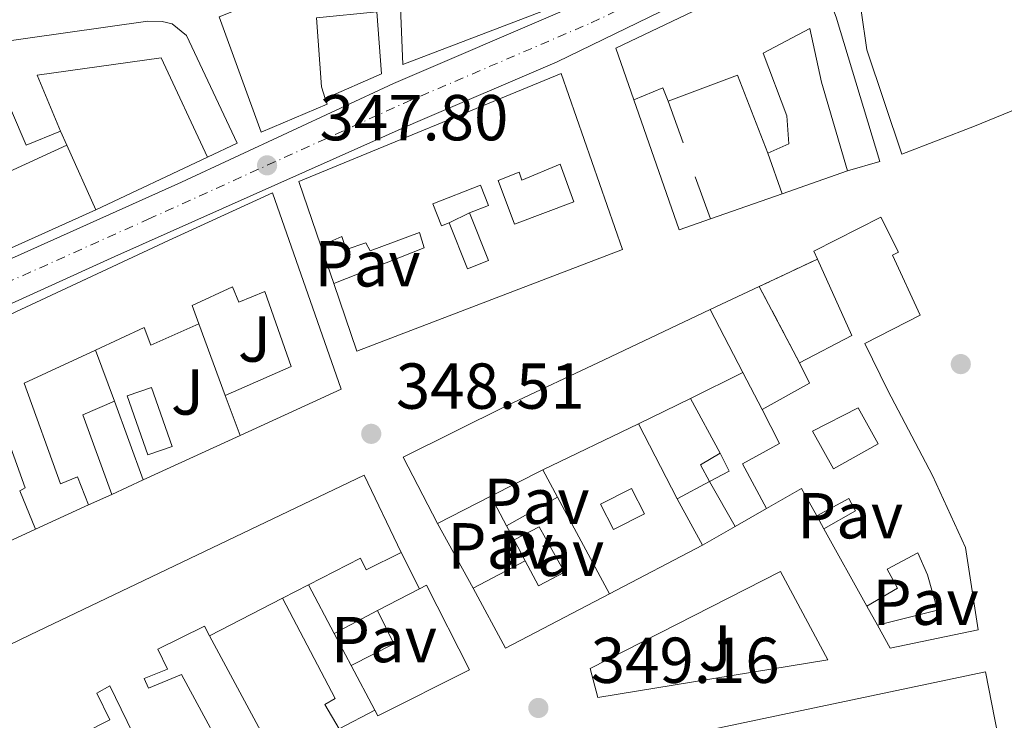
# Model space of a CAD drawing. Units: metres. Extents: x 618350 to 621836, y 4690108 to 4692480.
# Drawn here: x 619423 to 619575, y 4690537 to 4690645 of the extents above; entities that cross this region are included whole.
import ezdxf
from ezdxf.enums import TextEntityAlignment as Align

# ---------------------------------------------------------------- set-up
doc = ezdxf.new("R2010")
doc.units = ezdxf.units.M
doc.header["$MEASUREMENT"] = 0
doc.linetypes.add('DGN Style 3', pattern=[2.435890702152634, 1.739921930109024, -0.6959687720436097])
doc.linetypes.add('DGN Style 4', pattern=[2.7856150101045474, 1.391937544087219, -0.6959687720436097, 0.001739921930109024, -0.6959687720436097])
for name, color, linetype, lineweight in [('Carretera', 9, 'Continuous', 0), ('construcción   en ruinas', 1, 'Continuous', 0), ('contrucción  en ruinas', 1, 'DGN Style 3', 13), ('Cota de punto acotado terreno', 7, 'Continuous', 0), ('Edificio', 1, 'Continuous', 13), ('Eje de carretera', 7, 'DGN Style 4', 0), ('Línea  de muro-pared o tapia', 1, 'Continuous', 13), ('Línea blanca (vial)', 7, 'Continuous', 13), ('Línea de bordillo', 7, 'Continuous', 13), ('Patio', 1, 'Continuous', 13), ('Pavimento', 7, 'Continuous', 0), ('Piscina', 1, 'Continuous', 0), ('Punto acotado terreno (símbolo)', 7, 'Continuous', 0), ('Zona ajardinada', 92, 'Continuous', 0)]:
    doc.layers.add(name, color=color, linetype=linetype, lineweight=lineweight)
doc.styles.add('Style-Arial', font='arial.ttf')

# ---------------------------------------------------------------- blocks, each defined once
blk = doc.blocks.new('5PATER')
at = {"layer": 'Punto acotado terreno (símbolo)', "linetype": 'Continuous', "lineweight": 0}
h = blk.add_hatch(color=51, dxfattribs=at)
edge = h.paths.add_edge_path()
edge.add_ellipse((0, 0), major_axis=(-0.1095731443231308, -0.1110710700762829), ratio=0.9994222409660317, start_angle=0, end_angle=360)

msp = doc.modelspace()

# ---------------------------------------------------------------- linework, layer by layer
at = {"layer": 'Carretera', "color": 9, "linetype": 'Continuous', "lineweight": 0}
for points in [[(618982.890000001, 4690406.770000001, 347.6900000000023), (619141.3500000018, 4690479.649999999, 348.4799999999959), (619175.0899999997, 4690494.7, 348.820000000007), (619219.239999999, 4690515.039999999, 348.7899999999936), (619253.0500000005, 4690531.09, 348.75), (619297.4300000002, 4690551.730000001, 348.3699999999953), (619393.3599999996, 4690595.16, 347.6900000000023), (619447.9699999995, 4690619.649999999, 347.6900000000023), (619480.6999999993, 4690634.899999999, 347.929999999993), (619507.4899999979, 4690646.38, 347.9799999999959), (619516.5399999982, 4690650.260000002, 348), (619555.6200000005, 4690668.510000003, 348.6100000000006), (619579.6299999984, 4690679.100000002, 348.820000000007)], [(619585.4699999989, 4690674.25, 348.8899999999995), (619563.8900000005, 4690665.289999999, 348.5399999999936), (619543.3, 4690656.370000001, 348.4100000000035), (619505.969999998, 4690638.219999999, 348.1300000000047), (619483.7700000005, 4690628.71, 347.929999999993), (619437.6799999988, 4690608.2, 347.6900000000023), (619284.4499999982, 4690538.500000001, 348.5800000000018), (619255.9299999995, 4690525.020000001, 348.75), (619222.0899999988, 4690508.960000001, 348.7899999999936), (619177.859999999, 4690488.580000003, 348.820000000007), (619144.129999998, 4690473.53, 348.4799999999959), (618985.7499999999, 4690400.690000001, 347.6900000000023)]]:
    msp.add_polyline3d(points, dxfattribs=at)
at = {"layer": 'construcción   en ruinas', "color": 1, "linetype": 'Continuous', "lineweight": 0}
msp.add_polyline3d([(619543.4100000003, 4690591.789999999, 355.9100000000035), (619537.1699999999, 4690603.539999999, 351.6499999999942), (619546.1799999997, 4690607.779999999, 352.1699999999983), (619551.4800000006, 4690596, 356.1499999999942)], close=True, dxfattribs=at)
at = {"layer": 'contrucción  en ruinas', "color": 1, "linetype": 'DGN Style 3', "lineweight": 13, "flags": 128}
for points, elevation in [([(619537.1699999999, 4690603.539999999), (619546.1799999997, 4690607.779999999)], 352.1699999999983), ([(619543.4100000003, 4690591.789999999), (619537.1699999999, 4690603.539999999)], 351.6499999999942)]:
    msp.add_lwpolyline(points, dxfattribs=dict(at, elevation=elevation))
at = {"layer": 'Edificio', "color": 51, "linetype": 'Continuous', "lineweight": 13, "extrusion": (-0.2892922771565752, -0.1329100880045349, 0.9479688216835984), "elevation": -802291.9267428411, "flags": 128}
msp.add_lwpolyline([(-4003710.245993846, 2390044.185338628), (-4003710.473523932, 2390038.154490425), (-4003727.405621278, 2390038.594239773)], dxfattribs=at)
at = {"layer": 'Edificio', "color": 51, "linetype": 'Continuous', "lineweight": 13, "extrusion": (0.0002653501733046008, -0.02557244614121684, 0.999672936308491), "elevation": -119433.2133079562, "flags": 128}
msp.add_lwpolyline([(668174.3564612204, 4682420.457798491), (668169.8119491303, 4682432.579568571), (668159.0908131194, 4682428.669320158)], dxfattribs=at)
at = {"layer": 'Edificio', "color": 51, "linetype": 'Continuous', "lineweight": 13, "extrusion": (-0.20474329139928, -0.3245603565748047, 0.9234396350422833), "elevation": -1648910.063453457, "flags": 128}
msp.add_lwpolyline([(-1978671.655253382, 3968852.880831863), (-1978673.456341571, 3968854.288021026), (-1978676.263691094, 3968850.01433542)], dxfattribs=at)
at = {"layer": 'Edificio', "color": 51, "linetype": 'Continuous', "lineweight": 13, "extrusion": (-0.01417234006955684, 0.03167375330024676, 0.9993977777285818), "elevation": 140146.4201469793, "flags": 128}
msp.add_lwpolyline([(-2481184.72804283, -4026132.346787598), (-2481184.72804283, -4026121.395741988)], dxfattribs=at)
at = {"layer": 'Edificio', "color": 51, "linetype": 'Continuous', "lineweight": 13, "extrusion": (-0.03639811967265694, -0.0163806086137237, 0.9992031087550415), "elevation": -99025.59825024851, "flags": 128}
msp.add_lwpolyline([(-4023196.146783607, 2487902.502591511), (-4023196.146783607, 2487833.855431337)], dxfattribs=at)
at = {"layer": 'Edificio', "color": 51, "linetype": 'Continuous', "lineweight": 13, "extrusion": (-0.03410810407800884, 0.00840867787968017, 0.9993827752030349), "elevation": 18665.91464158043, "flags": 128}
msp.add_lwpolyline([(-4702532.44692067, -520889.3099792509), (-4702538.466200041, -520882.4780779149), (-4702548.63512859, -520890.4486294738)], dxfattribs=at)
at = {"layer": 'Edificio', "color": 51, "linetype": 'Continuous', "lineweight": 13, "extrusion": (-0.002940061998051977, 0.005659328825649795, 0.999979663809565), "elevation": 25079.30507758335, "flags": 128}
msp.add_lwpolyline([(619527.9664040385, 4690533.172771989), (619533.0265879767, 4690523.432616009)], dxfattribs=at)
at = {"layer": 'Edificio', "color": 51, "linetype": 'Continuous', "lineweight": 13, "extrusion": (-0.4174462983698131, 0.1068482509928431, 0.9023979384047326), "elevation": 242876.5981492352, "flags": 128}
msp.add_lwpolyline([(-4697717.54382004, -507810.1529300669), (-4697723.335824707, -507803.3996803337), (-4697726.003105511, -507805.9292481031)], dxfattribs=at)
at = {"layer": 'Edificio', "color": 51, "linetype": 'Continuous', "lineweight": 13, "extrusion": (0.05652964778278548, 0.02774204663477585, 0.9980154196053627), "elevation": 165503.1346760423, "flags": 128}
msp.add_lwpolyline([(3937910.333679327, -2617428.343013478), (3937910.333679327, -2617419.291085506)], dxfattribs=at)
at = {"layer": 'Edificio', "color": 51, "linetype": 'Continuous', "lineweight": 13, "flags": 128}
for points, elevation in [([(619457.0199999996, 4690580.539999999), (619454.7199999997, 4690586.720000001)], 352.5899999999965), ([(619518.54, 4690582.33), (619503.79, 4690575.24)], 356.320000000007), ([(619524.5199999996, 4690570.77), (619529.5099999999, 4690573.470000001)], 355.6300000000047), ([(619514.6699999999, 4690566.039999999), (619512.6900000004, 4690569.970000001), (619517.4699999997, 4690572.390000001), (619519.4600000001, 4690568.449999999), (619514.6699999999, 4690566.039999999)], 352.5800000000019), ([(619499.3200000003, 4690564.449999999), (619498.1600000003, 4690566.619999999)], 353.1300000000047)]:
    msp.add_lwpolyline(points, dxfattribs=dict(at, elevation=elevation))
at = {"layer": 'Edificio', "color": 51, "linetype": 'Continuous', "lineweight": 13, "extrusion": (0.05618212124078071, 0.02763515076792552, 0.9980380091433996), "elevation": 164786.4365075268, "flags": 128}
msp.add_lwpolyline([(3935515.077852374, -2621064.541626619), (3935515.077852375, -2621055.597505645)], dxfattribs=at)
at = {"layer": 'Edificio', "color": 51, "linetype": 'Continuous', "lineweight": 13, "extrusion": (-0.2041895727685356, -0.06381882226509258, 0.9768489014670075), "elevation": -425485.1832905349, "flags": 128}
msp.add_lwpolyline([(-4292208.84204094, 1944497.084482212), (-4292221.893386926, 1944496.476807991), (-4292222.448548546, 1944501.899131807)], dxfattribs=at)
at = {"layer": 'Edificio', "color": 51, "linetype": 'Continuous', "lineweight": 13, "extrusion": (-0.005516716026131439, 0.01525873500731793, 0.9998683597605555), "elevation": 68508.468593324, "flags": 128}
msp.add_lwpolyline([(619430.1613712125, 4690086.533281202), (619434.5624628868, 4690074.36186419)], dxfattribs=at)
at = {"layer": 'Edificio', "color": 51, "linetype": 'Continuous', "lineweight": 13, "extrusion": (-0.2392345293228076, -0.1298968733939312, 0.9622336734193913), "elevation": -757164.70322549, "flags": 128}
msp.add_lwpolyline([(-3826514.254226886, 2677645.73641059), (-3826517.16724937, 2677645.73641059), (-3826517.304048864, 2677649.373110454)], dxfattribs=at)
at = {"layer": 'Edificio', "color": 51, "linetype": 'Continuous', "lineweight": 13, "extrusion": (-0.2470381043609687, -0.1266404722980632, 0.9606947307911409), "elevation": -746725.401795882, "flags": 128}
msp.add_lwpolyline([(-3891450.229082406, 2585412.060040328), (-3891447.116318362, 2585412.060040328), (-3891447.097107141, 2585408.49384755)], dxfattribs=at)
at = {"layer": 'Edificio', "color": 51, "linetype": 'Continuous', "lineweight": 13, "extrusion": (-0.06909664598254894, -0.03497802850111619, 0.9969965852680426), "elevation": -206517.4586705646, "flags": 128}
msp.add_lwpolyline([(-3905119.180694911, 2663207.817411611), (-3905119.180694911, 2663198.778799992)], dxfattribs=at)
at = {"layer": 'Edificio', "color": 51, "linetype": 'Continuous', "lineweight": 13, "extrusion": (-0.2064108483152387, -0.09487206686229234, 0.9738551497153262), "elevation": -572519.6419948749, "flags": 128}
msp.add_lwpolyline([(-4003249.064246898, 2455892.566134518), (-4003249.064246898, 2455887.107664037)], dxfattribs=at)
at = {"layer": 'Edificio', "color": 51, "linetype": 'Continuous', "lineweight": 13, "extrusion": (0.1381619294657373, -0.2428300578813381, 0.9601795895746017), "elevation": -1053075.366086766, "flags": 128}
msp.add_lwpolyline([(2858074.966574346, 3620460.7685326), (2858074.966574346, 3620452.428742435)], dxfattribs=at)
at = {"layer": 'Edificio', "color": 51, "linetype": 'Continuous', "lineweight": 13, "extrusion": (-0.07109643864770748, -0.03597858517606291, 0.9968203638672024), "elevation": -212449.5666888221, "flags": 128}
msp.add_lwpolyline([(-3905471.365331668, 2662215.544946905), (-3905471.365331668, 2662206.257988307)], dxfattribs=at)
at = {"layer": 'Edificio', "color": 51, "linetype": 'Continuous', "lineweight": 13, "extrusion": (-0.0958839406920426, -0.05371445093527487, 0.9939421651575543), "elevation": -311000.1446041155, "flags": 128}
msp.add_lwpolyline([(-3789421.45296576, 2815804.906853721), (-3789421.452965759, 2815814.005672325)], dxfattribs=at)
at = {"layer": 'Edificio', "color": 51, "linetype": 'Continuous', "lineweight": 13, "extrusion": (-0.03709972184476228, 0.06897217613664682, 0.9969285077466772), "elevation": 300888.4321086355, "flags": 128}
msp.add_lwpolyline([(-2767567.67297235, -3825608.432605584), (-2767567.67297235, -3825591.450338363)], dxfattribs=at)
at = {"layer": 'Edificio', "color": 1, "linetype": 'Continuous', "lineweight": 13, "elevation": 352.5800000000019, "flags": 128}
msp.add_lwpolyline([(619519.4600000001, 4690568.449999999), (619514.6699999999, 4690566.039999999), (619512.6900000004, 4690569.970000001), (619517.4699999997, 4690572.390000001), (619519.4600000001, 4690568.449999999)], close=True, dxfattribs=at)
at = {"layer": 'Edificio', "color": 51, "linetype": 'Continuous', "lineweight": 13, "extrusion": (-0.04339131726624472, -0.02415177093404752, 0.9987661816194265), "elevation": -139815.0632264349, "flags": 128}
msp.add_lwpolyline([(-3797157.454726986, 2819098.054330158), (-3797162.307272708, 2819098.054330158), (-3797162.229705175, 2819091.811880056)], dxfattribs=at)
at = {"layer": 'Edificio', "color": 51, "linetype": 'Continuous', "lineweight": 13, "extrusion": (-0.01315376386835402, -0.006021429237236021, 0.999895354967727), "elevation": -36039.68473609995, "flags": 128}
msp.add_lwpolyline([(619384.6605153979, 4690437.852392737), (619376.4895122267, 4690434.112324934)], dxfattribs=at)
at = {"layer": 'Edificio', "color": 51, "linetype": 'Continuous', "lineweight": 13, "extrusion": (0.1292412158640295, -0.2381635807276787, 0.9625875632569527), "elevation": -1036712.703002285, "flags": 128}
msp.add_lwpolyline([(2781713.761212763, 3684087.126906264), (2781713.761212763, 3684095.578000868)], dxfattribs=at)
at = {"layer": 'Edificio', "color": 51, "linetype": 'Continuous', "lineweight": 13, "extrusion": (0.005954583091419632, 0.003394229810850417, 0.9999765107962281), "elevation": 19963.21590431345, "flags": 128}
msp.add_lwpolyline([(619520.3825921272, 4690525.769630563), (619515.3124438287, 4690522.879613914)], dxfattribs=at)
at = {"layer": 'Edificio', "color": 51, "linetype": 'Continuous', "lineweight": 13, "extrusion": (0.00748648794406734, -0.01346889296262198, 0.9998812636611534), "elevation": -58184.96283756762, "flags": 128}
msp.add_lwpolyline([(619533.7786450575, 4690195.989013891), (619527.1572583058, 4690207.900094341)], dxfattribs=at)
at = {"layer": 'Edificio', "color": 51, "linetype": 'Continuous', "lineweight": 13, "extrusion": (0.006821347880468326, 0.003606298629858614, 0.9999702314685603), "elevation": 21496.2960058934, "flags": 128}
msp.add_lwpolyline([(619476.1854382178, 4690509.948991478), (619484.2057291227, 4690514.18901905)], dxfattribs=at)
at = {"layer": 'Edificio', "color": 51, "linetype": 'Continuous', "lineweight": 13, "extrusion": (-0.08998177740371703, -0.04633390031039503, 0.9948650408056836), "elevation": -272720.1775080169, "flags": 128}
msp.add_lwpolyline([(-3886579.298389977, 2684249.419013307), (-3886579.298389977, 2684244.874027059)], dxfattribs=at)
at = {"layer": 'Edificio', "color": 51, "linetype": 'Continuous', "lineweight": 13, "extrusion": (0.02436755634833223, 0.01261689548230645, 0.9996234471769854), "elevation": 74628.81106184417, "flags": 128}
msp.add_lwpolyline([(3880492.3497674, -2705781.844565837), (3880492.349767401, -2705789.133145946)], dxfattribs=at)
at = {"layer": 'Edificio', "color": 51, "linetype": 'Continuous', "lineweight": 13, "extrusion": (-0.02192342747909542, 0.02176517923417714, 0.9995227062455725), "elevation": 88864.2134326561, "flags": 128}
msp.add_lwpolyline([(-3765188.993232106, -2863663.669982068), (-3765171.710138731, -2863669.172897967), (-3765174.758763682, -2863679.207626958)], dxfattribs=at)
at = {"layer": 'Edificio', "color": 51, "linetype": 'Continuous', "lineweight": 13, "extrusion": (-0.09359643192489848, -0.04812818301435389, 0.9944462710124992), "elevation": -283375.6549427868, "flags": 128}
msp.add_lwpolyline([(-3888105.601751047, 2680928.672951212), (-3888105.601751047, 2680915.940814706)], dxfattribs=at)
at = {"layer": 'Edificio', "color": 51, "linetype": 'Continuous', "lineweight": 13, "extrusion": (-0.4092286248072224, 0.1647619419804574, 0.8974326911324426), "elevation": 519633.7700855078, "flags": 128}
msp.add_lwpolyline([(-4582488.095097981, -1056288.326668456), (-4582493.663927742, -1056282.909027356), (-4582497.449970907, -1056287.646629824)], dxfattribs=at)
at = {"layer": 'Edificio', "color": 51, "linetype": 'Continuous', "lineweight": 13, "extrusion": (-0.01077176422958205, 0.02033685541599262, 0.9997351556323161), "elevation": 89071.26364895808, "flags": 128}
msp.add_lwpolyline([(-2742901.190339184, -3854018.747647489), (-2742901.190339184, -3854026.569162688)], dxfattribs=at)
at = {"layer": 'Edificio', "color": 1, "linetype": 'Continuous', "lineweight": 13}
for points in [[(619584.8700000001, 4690634.199999999, 356.0099999999948), (619570.4400000004, 4690628.310000001, 363.0299999999988), (619559.2199999997, 4690623.980000001, 362.3399999999965), (619553.8099999996, 4690640.060000001, 362.5200000000041), (619552.9199999999, 4690646.140000001, 353.4400000000023), (619558.3700000001, 4690646.730000001, 354.2899999999936), (619565.2100000001, 4690648.51, 357.1000000000058), (619563.8200000003, 4690653.4, 358.0599999999977), (619552.4900000002, 4690649.060000001, 357.7200000000012), (619551.1900000004, 4690657.91, 358.0299999999988), (619564.5300000003, 4690664.09, 358.0299999999988), (619579.9199999999, 4690671.039999999, 358.4700000000012)], [(619419.9500000002, 4690598.529999999, 358.5800000000018), (619445.9699999997, 4690610.67, 357.2400000000052), (619462.0099999999, 4690618, 354.8099999999977), (619472.6299999999, 4690587.689999999, 352.3099999999977), (619457.0199999996, 4690580.539999999, 352.5899999999965), (619454.7199999997, 4690586.720000001, 352.5899999999965), (619464.9299999997, 4690591.180000001, 352.4799999999959), (619460.8399999999, 4690602.779999999, 352.5899999999965), (619456.8399999999, 4690601.119999999, 352.4499999999971), (619455.8600000005, 4690603.5, 354.6399999999995), (619449.6100000005, 4690600.619999999, 356.8300000000018), (619450.6500000004, 4690597.77, 352), (619443.2300000006, 4690594.480000001, 351.9700000000012), (619442.2000000002, 4690597.199999999, 357.2100000000065), (619434.6699999999, 4690593.720000001, 357.570000000007), (619423.6799999997, 4690588.65, 358.1000000000058), (619429.2699999996, 4690573.109999999, 352.4499999999971), (619431.9000000004, 4690574.189999999, 351.4900000000052), (619433.6200000001, 4690569.83, 352.1699999999983), (619425.4500000002, 4690566.09, 352.0399999999936), (619423.0099999999, 4690571.99, 352.5500000000029), (619423.8600000005, 4690572.470000001, 352.5899999999965), (619418.8099999996, 4690586.4, 358)], [(619401.2800000003, 4690538.5, 358.8600000000006), (619424.6299999999, 4690549.800000001, 354.7200000000012), (619476.1600000003, 4690574.41, 355.2299999999959), (619481.9000000004, 4690562.480000001, 353.070000000007), (619476.4900000002, 4690559.810000001, 353.070000000007), (619475.6299999999, 4690561.630000001, 355.2299999999959), (619467.5899999999, 4690557.5, 354.2599999999948), (619463.5700000003, 4690555.430000001, 353.8000000000029), (619452.3099999996, 4690549.640000001, 352.4600000000065), (619451.5199999996, 4690551.140000001, 352.8000000000029), (619444.2999999998, 4690547.59, 352.4900000000052), (619445.79, 4690544.51, 352.0500000000029), (619442.2300000006, 4690543.02, 353.8300000000018), (619442.8899999997, 4690541.550000001, 353.7899999999936), (619447.9500000002, 4690543.66, 351.570000000007), (619456.9000000004, 4690527.180000001, 352.5899999999965)], [(619516.1200000001, 4690532.27, 356.1999999999971), (619572.1299999999, 4690544.050000001, 355.2799999999988), (619575.0199999996, 4690529.34, 352.7799999999988)], [(619446.6500000004, 4690521.890000001, 352.1499999999942), (619436.8899999997, 4690541.9, 353.0099999999948), (619434.9100000003, 4690540.76, 352.1499999999942), (619436.9199999999, 4690536.66, 351.9799999999959), (619432.9500000002, 4690534.66, 353.6199999999953)]]:
    msp.add_polyline3d(points, dxfattribs=at)
for points in [[(619505.1699999999, 4690659.039999999, 352.4100000000035), (619507.0999999996, 4690647.33, 352.1000000000058), (619482.1299999999, 4690637.84, 355.4600000000065), (619481.29, 4690659.32, 353.2700000000041), (619486.9699999997, 4690659.480000001, 354.6699999999983), (619487.3499999996, 4690649.850000001, 355.6000000000058), (619495.0300000003, 4690651.529999999, 352.3800000000047), (619494.7800000003, 4690654.16, 352.3800000000047), (619495.6799999997, 4690659.730000001, 352.3800000000047), (619499.2999999998, 4690659.84, 352.3999999999942), (619502.0199999996, 4690659.92, 352.4100000000035)], [(619470.4400000004, 4690631.699999999, 353.9199999999983), (619460.2800000003, 4690627.380000001, 353.8899999999995), (619453.7699999996, 4690645.17, 353.4700000000012), (619459.25, 4690647.310000001, 353.4400000000023), (619468.4400000004, 4690650.9, 353.3699999999953), (619468.1799999997, 4690654.680000001, 351.179999999993), (619477.5999999996, 4690655.99, 350.7700000000041), (619478.1200000001, 4690645.92, 350.7700000000041), (619468.8399999999, 4690645.029999999, 354.3000000000029), (619469.5700000003, 4690634.369999999, 354.2299999999959), (619470.1500000004, 4690632.59, 354.0200000000041)], [(619549.0599999996, 4690645.119999999, 357.320000000007), (619555.7999999998, 4690622.84, 357.0399999999936), (619550.8200000003, 4690621.390000001, 357.179999999993), (619546.8099999996, 4690635.09, 357.7299999999959), (619544.9900000002, 4690643.359999999, 357.5899999999965), (619537.7800000003, 4690639.560000001, 357.179999999993), (619541.4500000002, 4690629.880000001, 352.3099999999977), (619541.7699999996, 4690625.560000001, 352.3800000000047), (619538.4900000002, 4690624.109999999, 353.2400000000052), (619533.8200000003, 4690636.180000001, 353.5500000000029), (619523.1399999997, 4690632.16, 353.4499999999971), (619522.3099999996, 4690634.220000001, 353.9900000000052), (619517.8300000001, 4690632.380000001, 352.3500000000058), (619515.0199999996, 4690640.350000001, 352.5200000000041), (619529.1799999997, 4690647.060000001, 357.3899999999995), (619545.0700000003, 4690655.52, 357.3899999999995)], [(619448.7699999996, 4690642.27, 354.0599999999977), (619456.5499999998, 4690625.65, 354.3999999999942), (619452.0099999999, 4690623.529999999, 355.0099999999948), (619444.8499999996, 4690638.83, 354.3999999999942), (619425.7100000001, 4690636.180000001, 354.2599999999948), (619429.2699999996, 4690627.52, 354.3300000000018), (619423.9800000006, 4690625.34, 352.4100000000035), (619417.29, 4690640.9, 352.5500000000029), (619442.7699999996, 4690644.5, 354.0200000000041), (619445, 4690644.449999999, 354.0599999999977), (619446.54, 4690644.07, 354.0599999999977)], [(619506.6100000005, 4690636.439999999, 355.3600000000006), (619516.0800000001, 4690609.279999999, 352.2100000000065), (619475.0499999998, 4690593.57, 352.5899999999965), (619471.4699999997, 4690604.029999999, 352.5899999999965), (619485.4400000004, 4690609.529999999, 355.3999999999942), (619484.7199999997, 4690611.859999999, 355.0500000000029), (619477.1200000001, 4690609.050000001, 354.4400000000023), (619476.4299999997, 4690610.310000001, 351.9700000000012), (619473.3899999997, 4690609.24, 352.070000000007), (619472.7300000006, 4690611.289999999, 355.8800000000047), (619469.4800000006, 4690609.83, 355.8099999999977), (619466.0899999999, 4690619.74, 355.7400000000052)], [(619430.2699999996, 4690625.369999999, 355.6999999999971), (619434.7400000002, 4690615.380000001, 356.0800000000018), (619372.1900000004, 4690587.230000001, 353.3399999999965), (619368.5499999998, 4690597.07, 353.0299999999988), (619377.2400000002, 4690601.050000001, 353.0599999999977), (619376.2000000002, 4690603.600000001, 351.5200000000041), (619380.8200000003, 4690605.560000001, 351.5500000000029), (619381.8099999996, 4690603.15, 352.75), (619389.8099999996, 4690606.82, 353.4400000000023), (619398.2699999996, 4690610.699999999, 354.1600000000035), (619396.5999999996, 4690614.92, 353.3699999999953), (619399.2800000003, 4690616.119999999, 353.3999999999942), (619403.6799999997, 4690618.109999999, 350.9400000000023), (619405.6600000003, 4690614.08, 355.320000000007), (619415.3300000001, 4690618.52, 355.429999999993), (619413.5700000003, 4690622.869999999, 352.1699999999983), (619417.9800000006, 4690624.939999999, 350.8000000000029), (619420.0599999996, 4690620.680000001, 355.3600000000006)], [(619563.9400000004, 4690574.4, 355.320000000007), (619569.0199999996, 4690563.25, 355.429999999993), (619570.9900000002, 4690550.58, 352.8899999999995), (619557.4000000004, 4690547.75, 353.1999999999971), (619555.4299999997, 4690551.279999999, 353.2700000000041), (619564.7100000001, 4690553.57, 353.1999999999971), (619563.1399999997, 4690559.050000001, 355.7700000000041), (619561.6600000003, 4690562.430000001, 355.2200000000012), (619556.9400000004, 4690559.91, 354.3699999999953), (619558.5300000003, 4690557.01, 354.429999999993), (619553.79, 4690554.230000001, 353.3699999999953), (619547.1699999999, 4690566.140000001, 353.5800000000018), (619552.04, 4690568.9, 354.9499999999971), (619551.0300000003, 4690570.850000001, 354.3000000000029), (619546.0599999996, 4690568.130000001, 353.820000000007), (619543.7000000002, 4690572.369999999, 353.820000000007), (619538.29, 4690569.27, 353.5099999999948), (619534.5999999996, 4690576.16, 354.4700000000012), (619540.3300000001, 4690579.310000001, 355.8000000000029), (619537.6200000001, 4690584.539999999, 354.0899999999965), (619544.9600000001, 4690588.640000001, 357), (619543.4100000003, 4690591.789999999, 355.9100000000035), (619551.4800000006, 4690596, 356.1499999999942), (619546.1799999997, 4690607.779999999, 355.8699999999953), (619545.6299999999, 4690609, 355.8399999999965), (619555.9600000001, 4690614.25, 355.7700000000041), (619558.7000000002, 4690608.850000001, 355.5299999999988), (619557.7599999999, 4690608.369999999, 355.5299999999988), (619562.0499999998, 4690599.130000001, 355.5299999999988), (619553.5, 4690594.74, 355.7700000000041), (619557.0599999996, 4690587.49, 355.5)], [(619495.75, 4690571.17, 355.6199999999953), (619487.4900000002, 4690566.99, 354.8800000000047), (619482.1799999997, 4690577.210000001, 354.7400000000052), (619498.1399999997, 4690585.119999999, 356.5599999999977), (619513.2199999997, 4690592.24, 356.4199999999983), (619529.5999999996, 4690599.99, 355.1199999999953), (619534.6600000003, 4690590.25, 355.1900000000023), (619526.5499999998, 4690586.27, 355.7599999999948), (619518.54, 4690582.33, 356.320000000007), (619503.79, 4690575.24, 356.320000000007)], [(619442.04, 4690573.689999999, 353.5800000000018), (619437.2100000001, 4690571.470000001, 352.3399999999965), (619432.75, 4690583.75, 352.2100000000065), (619437.6399999997, 4690585.859999999, 353.3699999999953)], [(619529.5099999999, 4690573.470000001, 352.2799999999988), (619528.1200000001, 4690576.029999999, 352.2799999999988), (619531.1299999999, 4690577.82, 353.2700000000041), (619532.5499999998, 4690575.050000001, 353.2700000000041)], [(619529.5099999999, 4690573.470000001, 355.6300000000047), (619533.4699999997, 4690566.51, 353.3000000000029), (619528.4000000004, 4690563.619999999, 353.3399999999965), (619524.5199999996, 4690570.77, 355.6300000000047)], [(619506.0499999998, 4690571.039999999, 354.1300000000047), (619514.0700000003, 4690556.130000001, 355.4600000000065), (619497.9900000002, 4690547.74, 355.2899999999936), (619493.0199999996, 4690556.970000001, 354.9799999999959), (619501.04, 4690561.210000001, 354.9100000000035), (619503.0899999999, 4690557.359999999, 357.0399999999936), (619507.1200000001, 4690559.460000001, 357.1399999999995), (619503.1900000004, 4690566.470000001, 353.1999999999971), (619499.3200000003, 4690564.449999999, 353.1300000000047), (619498.1600000003, 4690566.619999999, 353.1300000000047)], [(619492.4199999999, 4690544.359999999, 355.8800000000047), (619478.29, 4690537.289999999, 353.4499999999971), (619477.8300000001, 4690538.16, 353.429999999993), (619474.1699999999, 4690545.07, 353.25), (619480.7599999999, 4690548.42, 355.6399999999995), (619478.2300000006, 4690553.52, 353.5500000000029), (619484.7000000002, 4690556.869999999, 353.3500000000058), (619485.8200000003, 4690557.460000001, 353.3099999999977)]]:
    msp.add_polyline3d(points, close=True, dxfattribs=at)
at = {"layer": 'Edificio', "color": 51, "linetype": 'Continuous', "lineweight": 13}
for points in [[(619507.0999999996, 4690647.33, 352.1000000000058), (619482.1299999999, 4690637.84, 355.4600000000065), (619481.29, 4690659.32, 353.2700000000041), (619486.9699999997, 4690659.480000001, 354.6699999999983)], [(619517.8300000001, 4690632.380000001, 352.3500000000058), (619515.0199999996, 4690640.350000001, 352.5200000000041), (619529.1799999997, 4690647.060000001, 357.3899999999995), (619545.0700000003, 4690655.52, 357.3899999999995), (619549.0599999996, 4690645.119999999, 357.320000000007), (619555.7999999998, 4690622.84, 357.0399999999936), (619550.8200000003, 4690621.390000001, 357.179999999993)], [(619470.1500000004, 4690632.59, 354.0200000000041), (619470.4400000004, 4690631.699999999, 353.9199999999983), (619460.2800000003, 4690627.380000001, 353.8899999999995), (619453.7699999996, 4690645.17, 353.4700000000012), (619459.25, 4690647.310000001, 353.4400000000023)], [(619478.1200000001, 4690645.92, 350.7700000000041), (619468.8399999999, 4690645.029999999, 354.3000000000029), (619469.5700000003, 4690634.369999999, 354.2299999999959), (619470.1500000004, 4690632.59, 354.0200000000041)], [(619589.3600000005, 4690641.58, 353.1999999999971), (619583.5099999999, 4690639.57, 355.9400000000023), (619584.8700000001, 4690634.199999999, 356.0099999999948), (619570.4400000004, 4690628.310000001, 363.0299999999988), (619559.2199999997, 4690623.980000001, 362.3399999999965), (619553.8099999996, 4690640.060000001, 362.5200000000041), (619552.9199999999, 4690646.140000001, 353.4400000000023)], [(619417.29, 4690640.9, 352.5500000000029), (619442.7699999996, 4690644.5, 354.0200000000041), (619445, 4690644.449999999, 354.0599999999977), (619446.54, 4690644.07, 354.0599999999977), (619448.7699999996, 4690642.27, 354.0599999999977), (619456.5499999998, 4690625.65, 354.3999999999942), (619452.0099999999, 4690623.529999999, 355.0099999999948)], [(619550.8200000003, 4690621.390000001, 357.179999999993), (619546.8099999996, 4690635.09, 357.7299999999959), (619544.9900000002, 4690643.359999999, 357.5899999999965), (619537.7800000003, 4690639.560000001, 357.179999999993), (619541.4500000002, 4690629.880000001, 352.3099999999977), (619541.7699999996, 4690625.560000001, 352.3800000000047), (619538.4900000002, 4690624.109999999, 353.2400000000052)], [(619452.0099999999, 4690623.529999999, 355.0099999999948), (619444.8499999996, 4690638.83, 354.3999999999942), (619425.7100000001, 4690636.180000001, 354.2599999999948), (619429.2699999996, 4690627.52, 354.3300000000018)], [(619469.4800000006, 4690609.83, 355.8099999999977), (619466.0899999999, 4690619.74, 355.7400000000052), (619506.6100000005, 4690636.439999999, 355.3600000000006), (619516.0800000001, 4690609.279999999, 352.2100000000065), (619475.0499999998, 4690593.57, 352.5899999999965), (619471.4699999997, 4690604.029999999, 352.5899999999965)], [(619413.5700000003, 4690622.869999999, 352.1699999999983), (619417.9800000006, 4690624.939999999, 350.8000000000029), (619420.0599999996, 4690620.680000001, 355.3600000000006), (619430.2699999996, 4690625.369999999, 355.6999999999971)], [(619298.0999999996, 4690529.300000001, 355.3899999999995), (619294.1100000005, 4690540.75, 355.8699999999953), (619311.2000000002, 4690548.810000001, 355.8399999999965), (619347.3499999996, 4690565.640000001, 354.7400000000052), (619384.7599999999, 4690582.970000001, 356.4600000000065), (619419.9500000002, 4690598.529999999, 358.5800000000018), (619445.9699999997, 4690610.67, 357.2400000000052), (619462.0099999999, 4690618, 354.8099999999977), (619472.6299999999, 4690587.689999999, 352.3099999999977), (619457.0199999996, 4690580.539999999, 352.5899999999965)], [(619546.1799999997, 4690607.779999999, 355.8699999999953), (619545.6299999999, 4690609, 355.8399999999965), (619555.9600000001, 4690614.25, 355.7700000000041), (619558.7000000002, 4690608.850000001, 355.5299999999988), (619557.7599999999, 4690608.369999999, 355.5299999999988), (619562.0499999998, 4690599.130000001, 355.5299999999988), (619553.5, 4690594.74, 355.7700000000041), (619557.0599999996, 4690587.49, 355.5), (619563.9400000004, 4690574.4, 355.320000000007), (619569.0199999996, 4690563.25, 355.429999999993), (619570.9900000002, 4690550.58, 352.8899999999995), (619557.4000000004, 4690547.75, 353.1999999999971), (619555.4299999997, 4690551.279999999, 353.2700000000041)], [(619471.4699999997, 4690604.029999999, 352.5899999999965), (619485.4400000004, 4690609.529999999, 355.3999999999942), (619484.7199999997, 4690611.859999999, 355.0500000000029), (619477.1200000001, 4690609.050000001, 354.4400000000023), (619476.4299999997, 4690610.310000001, 351.9700000000012), (619473.3899999997, 4690609.24, 352.070000000007), (619472.7300000006, 4690611.289999999, 355.8800000000047), (619469.4800000006, 4690609.83, 355.8099999999977)], [(619454.7199999997, 4690586.720000001, 352.5899999999965), (619464.9299999997, 4690591.180000001, 352.4799999999959), (619460.8399999999, 4690602.779999999, 352.5899999999965), (619456.8399999999, 4690601.119999999, 352.4499999999971), (619455.8600000005, 4690603.5, 354.6399999999995), (619449.6100000005, 4690600.619999999, 356.8300000000018), (619450.6500000004, 4690597.77, 352)], [(619487.4900000002, 4690566.99, 354.8800000000047), (619482.1799999997, 4690577.210000001, 354.7400000000052), (619498.1399999997, 4690585.119999999, 356.5599999999977), (619513.2199999997, 4690592.24, 356.4199999999983), (619529.5999999996, 4690599.99, 355.1199999999953)], [(619450.6500000004, 4690597.77, 352), (619443.2300000006, 4690594.480000001, 351.9700000000012), (619442.2000000002, 4690597.199999999, 357.2100000000065), (619434.6699999999, 4690593.720000001, 357.570000000007)], [(619434.6699999999, 4690593.720000001, 357.570000000007), (619423.6799999997, 4690588.65, 358.1000000000058), (619429.2699999996, 4690573.109999999, 352.4499999999971), (619431.9000000004, 4690574.189999999, 351.4900000000052), (619433.6200000001, 4690569.83, 352.1699999999983)], [(619425.4500000002, 4690566.09, 352.0399999999936), (619423.0099999999, 4690571.99, 352.5500000000029), (619423.8600000005, 4690572.470000001, 352.5899999999965), (619418.8099999996, 4690586.4, 358), (619406.1500000004, 4690580.550000001, 357.5899999999965), (619413.9400000004, 4690560.82, 352.4100000000035)], [(619538.29, 4690569.27, 353.5099999999948), (619534.5999999996, 4690576.16, 354.4700000000012), (619540.3300000001, 4690579.310000001, 355.8000000000029), (619537.6200000001, 4690584.539999999, 354.0899999999965)], [(619347.7999999998, 4690512.65, 354.6499999999942), (619370.1600000003, 4690523.939999999, 356.429999999993), (619379.6600000003, 4690528.75, 356.4700000000012), (619389.8899999997, 4690533.24, 359.1399999999995), (619401.2800000003, 4690538.5, 358.8600000000006), (619424.6299999999, 4690549.800000001, 354.7200000000012), (619476.1600000003, 4690574.41, 355.2299999999959), (619481.9000000004, 4690562.480000001, 353.070000000007)], [(619547.1699999999, 4690566.140000001, 353.5800000000018), (619552.04, 4690568.9, 354.9499999999971), (619551.0300000003, 4690570.850000001, 354.3000000000029), (619546.0599999996, 4690568.130000001, 353.820000000007)], [(619501.04, 4690561.210000001, 354.9100000000035), (619503.0899999999, 4690557.359999999, 357.0399999999936), (619507.1200000001, 4690559.460000001, 357.1399999999995), (619503.1900000004, 4690566.470000001, 353.1999999999971), (619499.3200000003, 4690564.449999999, 353.1300000000047)], [(619481.9000000004, 4690562.480000001, 353.070000000007), (619476.4900000002, 4690559.810000001, 353.070000000007), (619475.6299999999, 4690561.630000001, 355.2299999999959), (619467.5899999999, 4690557.5, 354.2599999999948)], [(619555.4299999997, 4690551.279999999, 353.2700000000041), (619564.7100000001, 4690553.57, 353.1999999999971), (619563.1399999997, 4690559.050000001, 355.7700000000041), (619561.6600000003, 4690562.430000001, 355.2200000000012), (619556.9400000004, 4690559.91, 354.3699999999953), (619558.5300000003, 4690557.01, 354.429999999993), (619553.79, 4690554.230000001, 353.3699999999953)], [(619484.7000000002, 4690556.869999999, 353.3500000000058), (619485.8200000003, 4690557.460000001, 353.3099999999977), (619492.4199999999, 4690544.359999999, 355.8800000000047), (619478.29, 4690537.289999999, 353.4499999999971), (619477.8300000001, 4690538.16, 353.429999999993)], [(619452.3099999996, 4690549.640000001, 352.4600000000065), (619451.5199999996, 4690551.140000001, 352.8000000000029), (619444.2999999998, 4690547.59, 352.4900000000052), (619445.79, 4690544.51, 352.0500000000029), (619442.2300000006, 4690543.02, 353.8300000000018), (619442.8899999997, 4690541.550000001, 353.7899999999936), (619447.9500000002, 4690543.66, 351.570000000007), (619456.9000000004, 4690527.180000001, 352.5899999999965)], [(619575.0199999996, 4690529.34, 352.7799999999988), (619572.1299999999, 4690544.050000001, 355.2799999999988), (619516.1200000001, 4690532.27, 356.1999999999971), (619506.8799999999, 4690529.180000001, 356.1000000000058), (619514.0999999996, 4690516.810000001, 353.9400000000023)], [(619446.6500000004, 4690521.890000001, 352.1499999999942), (619436.8899999997, 4690541.9, 353.0099999999948), (619434.9100000003, 4690540.76, 352.1499999999942), (619436.9199999999, 4690536.66, 351.9799999999959), (619432.9500000002, 4690534.66, 353.6199999999953), (619441.2400000002, 4690519.100000001, 353.5200000000041)]]:
    msp.add_polyline3d(points, dxfattribs=at)
at = {"layer": 'Eje de carretera', "color": 7, "linetype": 'DGN Style 4', "lineweight": 0}
msp.add_polyline3d([(618984.3199999988, 4690403.730000001, 347.6900000000024), (619142.7399999973, 4690476.590000002, 348.4799999999959), (619176.4699999985, 4690491.640000001, 348.8200000000069), (619220.6700000013, 4690512.000000001, 348.7899999999937), (619254.4899999973, 4690528.050000002, 348.7499999999999), (619290.9400000009, 4690545.11, 348.5), (619415.5199999987, 4690601.680000001, 347.6900000000024), (619442.8199999991, 4690613.920000004, 347.6900000000024), (619482.23, 4690631.800000003, 347.9299999999931), (619511.2499999994, 4690644.239999998, 348.0700000000071), (619549.4599999997, 4690662.440000002, 348.5099999999949), (619559.7600000016, 4690666.899999999, 348.5800000000019), (619582.5499999993, 4690676.670000004, 348.8500000000058), (619595.0199999993, 4690682.530000002, 348.9199999999983), (619604.2300000006, 4690687.699999999, 348.8899999999994), (619608.5599999978, 4690690.460000004, 348.8000000000029)], dxfattribs=at)
at = {"layer": 'Línea  de muro-pared o tapia', "color": 1, "linetype": 'Continuous', "lineweight": 13, "extrusion": (-0.01334458725154603, 0.03047189214652738, 0.9994465397309136), "elevation": 135016.8225730242, "flags": 128}
msp.add_lwpolyline([(-2449103.158530725, -4045933.339485116), (-2449100.008269709, -4045924.321217238), (-2449090.510580516, -4045924.321217238)], dxfattribs=at)
at = {"layer": 'Línea  de muro-pared o tapia', "color": 1, "linetype": 'Continuous', "lineweight": 13, "extrusion": (-0.02912447623409075, -0.01163173965458868, 0.9995081127818312), "elevation": -72251.55010551837, "flags": 128}
msp.add_lwpolyline([(-4126275.995588668, 2313936.630489368), (-4126276.223125798, 2313931.528663533), (-4126297.463472572, 2313932.485255877)], dxfattribs=at)
at = {"layer": 'Línea  de muro-pared o tapia', "color": 1, "linetype": 'Continuous', "lineweight": 13, "flags": 128}
for points, elevation in [([(619525.4500000002, 4690625.699999999), (619523.1399999997, 4690632.16)], 352.3500000000058), ([(619429.2699999996, 4690627.52), (619430.2699999996, 4690625.369999999)], 353.8099999999977), ([(619452.0099999999, 4690623.529999999), (619434.7400000002, 4690615.380000001)], 351.3800000000047), ([(619538.4900000002, 4690624.109999999), (619540.7000000002, 4690617.850000001)], 352.3500000000058), ([(619529.6399999997, 4690613.980000001), (619527.3099999996, 4690620.49)], 352.3500000000058), ([(619489.3099999996, 4690613.380000001), (619492.4600000001, 4690614.91)], 353.2799999999988), ([(619471.4699999997, 4690604.029999999), (619469.4800000006, 4690609.83)], 351.1100000000006), ([(619529.5999999996, 4690599.99), (619537.1699999999, 4690603.539999999)], 352.1699999999983), ([(619454.7199999997, 4690586.720000001), (619450.6500000004, 4690597.77)], 352.3800000000047), ([(619437.6399999997, 4690585.859999999), (619434.6699999999, 4690593.720000001)], 352.3800000000047), ([(619534.6600000003, 4690590.25), (619537.6200000001, 4690584.539999999)], 354.1900000000023), ([(619526.5499999998, 4690586.27), (619531.1299999999, 4690577.82)], 353.3300000000018), ([(619457.0199999996, 4690580.539999999), (619442.04, 4690573.689999999)], 352.3800000000047), ([(619506.0499999998, 4690571.039999999), (619503.79, 4690575.24)], 353.9900000000052), ([(619437.2100000001, 4690571.470000001), (619433.6200000001, 4690569.83)], 352.3800000000047), ([(619498.1600000003, 4690566.619999999), (619495.75, 4690571.17)], 352.7899999999936), ([(619538.29, 4690569.27), (619533.4699999997, 4690566.51)], 352.679999999993), ([(619547.1699999999, 4690566.140000001), (619546.0599999996, 4690568.130000001)], 352.3699999999953), ([(619493.0199999996, 4690556.970000001), (619487.4900000002, 4690566.99)], 352.4499999999971), ([(619425.4500000002, 4690566.09), (619413.9400000004, 4690560.82)], 352.3800000000047), ([(619501.04, 4690561.210000001), (619499.3200000003, 4690564.449999999)], 352.7899999999936), ([(619528.4000000004, 4690563.619999999), (619514.0700000003, 4690556.130000001)], 352.7200000000012), ([(619467.5899999999, 4690557.5), (619471.5700000003, 4690549.970000001)], 352.2100000000065), ([(619555.4299999997, 4690551.279999999), (619553.79, 4690554.230000001)], 352.6100000000006), ([(619471.5700000003, 4690549.970000001), (619478.2300000006, 4690553.52)], 352.2100000000065), ([(619471.5700000003, 4690549.970000001), (619474.1699999999, 4690545.07)], 352.2100000000065), ([(619477.8300000001, 4690538.16), (619472.2999999998, 4690535.26)], 352.5299999999988)]:
    msp.add_lwpolyline(points, dxfattribs=dict(at, elevation=elevation))
at = {"layer": 'Línea  de muro-pared o tapia', "color": 1, "linetype": 'Continuous', "lineweight": 13, "extrusion": (-0.02903988961803444, -0.01015822225978546, 0.9995266356288327), "elevation": -65287.43903990305, "flags": 128}
msp.add_lwpolyline([(-4222989.04649025, 2132574.367021225), (-4222989.046490251, 2132563.64065651)], dxfattribs=at)
at = {"layer": 'Línea  de muro-pared o tapia', "color": 1, "linetype": 'Continuous', "lineweight": 13, "extrusion": (-0.02898548937058547, -0.0101423005276897, 0.9995283763585474), "elevation": -65179.05249820948, "flags": 128}
msp.add_lwpolyline([(-4222785.227763689, 2132970.517662955), (-4222785.227763689, 2132958.79460448)], dxfattribs=at)
at = {"layer": 'Línea  de muro-pared o tapia', "color": 1, "linetype": 'Continuous', "lineweight": 13, "extrusion": (-0.04218385479187239, 0.08154604706774461, 0.9957764631695828), "elevation": 356714.8325407056, "flags": 128}
msp.add_lwpolyline([(-2705411.010589899, -3865070.593885263), (-2705411.010589899, -3865083.664233385)], dxfattribs=at)
at = {"layer": 'Línea  de muro-pared o tapia', "color": 1, "linetype": 'Continuous', "lineweight": 13, "extrusion": (0.01494884450605848, -0.02995107775268247, 0.9994395754568589), "elevation": -130874.7403936525, "flags": 128}
msp.add_lwpolyline([(2648969.281303828, 3918031.1224359), (2648969.281303828, 3918024.848983898)], dxfattribs=at)
at = {"layer": 'Línea  de muro-pared o tapia', "color": 1, "linetype": 'Continuous', "lineweight": 13, "extrusion": (-0.002151571286388071, 0.003999900982015097, 0.9999896857133747), "elevation": 17781.31467319548, "flags": 128}
msp.add_lwpolyline([(619451.6343495644, 4690516.038922613), (619462.0645405819, 4690496.648767498)], dxfattribs=at)
at = {"layer": 'Línea  de muro-pared o tapia', "color": 1, "linetype": 'Continuous', "lineweight": 13}
msp.add_polyline3d([(619463.5700000003, 4690555.430000001, 352.1699999999983), (619471.7199999997, 4690539.939999999, 352.070000000007), (619470.1100000005, 4690539.039999999, 352.070000000007), (619472.2999999998, 4690535.26, 352.6199999999953)], dxfattribs=at)
at = {"layer": 'Línea blanca (vial)', "color": 7, "linetype": 'Continuous', "lineweight": 13}
for points in [[(618953.5599999982, 4690386.260000004, 347.5200000000041), (618977.8900000004, 4690396.920000004, 347.6499999999943), (618985.7499999994, 4690400.690000001, 347.6900000000024), (619144.1299999976, 4690473.530000002, 348.4799999999959), (619177.8599999986, 4690488.580000003, 348.8200000000069), (619222.0899999985, 4690508.960000001, 348.7899999999937), (619255.9299999991, 4690525.020000001, 348.7499999999999), (619284.4499999976, 4690538.500000001, 348.5800000000019), (619437.6799999983, 4690608.200000001, 347.6900000000024), (619483.7699999999, 4690628.710000001, 347.9299999999931), (619505.9699999975, 4690638.220000001, 348.1300000000047), (619543.2999999997, 4690656.370000001, 348.4100000000035), (619563.89, 4690665.29, 348.5399999999935), (619585.4699999985, 4690674.250000001, 348.8899999999994), (619589.8500000016, 4690676.280000002, 348.8999999999942), (619611.6400000001, 4690683.910000001, 348.9700000000012), (619622.8599999986, 4690688.41, 349.0399999999937), (619629.3599999985, 4690690.219999999, 349.0399999999937), (619631.1499999989, 4690690.59, 349.0399999999937)], [(618929.2699999985, 4690381.350000002, 347.4400000000024), (618951.0700000004, 4690391.510000002, 347.5200000000041), (618982.8900000005, 4690406.770000001, 347.6900000000024), (619141.3500000014, 4690479.649999999, 348.4799999999959), (619175.0899999992, 4690494.700000001, 348.8200000000069), (619219.2399999985, 4690515.039999999, 348.7899999999937), (619253.05, 4690531.09, 348.7499999999999), (619297.4299999997, 4690551.730000001, 348.3699999999955), (619393.3599999992, 4690595.160000001, 347.6900000000024), (619447.969999999, 4690619.649999999, 347.6900000000024), (619480.6999999988, 4690634.9, 347.9299999999931), (619507.4899999974, 4690646.38, 347.9799999999959)]]:
    msp.add_polyline3d(points, dxfattribs=at)
at = {"layer": 'Línea de bordillo', "color": 7, "linetype": 'Continuous', "lineweight": 13, "extrusion": (-0.0008013162403791781, -0.0004300318827020906, 0.9999995864823459), "elevation": -2164.047756606105, "flags": 128}
msp.add_lwpolyline([(619512.3311311329, 4690539.62309544), (619511.1411315136, 4690544.113095433), (619540.5511461091, 4690559.073096815), (619547.8711437591, 4690545.433095556), (619512.3311311329, 4690539.62309544)], dxfattribs=at)
at = {"layer": 'Patio', "color": 1, "linetype": 'Continuous', "lineweight": 13}
for points in [[(619506.4500000002, 4690622.439999999, 354.8099999999977), (619508.54, 4690616.619999999, 355.2599999999948), (619499.4100000003, 4690613.189999999, 355.1600000000035), (619496.8799999999, 4690619.92, 354.1600000000035), (619500.0899999999, 4690621.210000001, 354.7799999999988), (619500.54, 4690619.970000001, 353.2400000000052)], [(619492.4600000001, 4690614.91, 353.9900000000052), (619495.3600000005, 4690607.57, 357.6199999999953), (619492.1200000001, 4690606.289999999, 352.929999999993), (619489.3099999996, 4690613.380000001, 353.5099999999948), (619488.1200000001, 4690612.91, 353.3699999999953), (619486.79, 4690616.289999999, 353.75), (619494.1399999997, 4690619.189999999, 353.820000000007), (619495.3799999999, 4690616.060000001, 353.820000000007)], [(619555.5599999996, 4690579.26, 356.7200000000012), (619548.6600000003, 4690575.430000001, 354.2200000000012), (619545.3799999999, 4690581.210000001, 355.6300000000047), (619552.4600000001, 4690584.83, 357.4799999999959)]]:
    msp.add_polyline3d(points, close=True, dxfattribs=at)
for points in [[(619499.4100000003, 4690613.189999999, 355.1600000000035), (619496.8799999999, 4690619.92, 354.1600000000035), (619500.0899999999, 4690621.210000001, 354.7799999999988), (619500.54, 4690619.970000001, 353.2400000000052), (619506.4500000002, 4690622.439999999, 354.8099999999977), (619508.54, 4690616.619999999, 355.2599999999948), (619499.4100000003, 4690613.189999999, 355.1600000000035)], [(619489.3099999996, 4690613.380000001, 353.5099999999948), (619488.1200000001, 4690612.91, 353.3699999999953), (619486.79, 4690616.289999999, 353.75), (619494.1399999997, 4690619.189999999, 353.820000000007), (619495.3799999999, 4690616.060000001, 353.820000000007), (619492.4600000001, 4690614.91, 353.9900000000052)], [(619492.4600000001, 4690614.91, 353.9900000000052), (619495.3600000005, 4690607.57, 357.6199999999953), (619492.1200000001, 4690606.289999999, 352.929999999993), (619489.3099999996, 4690613.380000001, 353.5099999999948)], [(619548.6600000003, 4690575.430000001, 354.2200000000012), (619545.3799999999, 4690581.210000001, 355.6300000000047), (619552.4600000001, 4690584.83, 357.4799999999959), (619555.5599999996, 4690579.26, 356.7200000000012), (619548.6600000003, 4690575.430000001, 354.2200000000012)]]:
    msp.add_polyline3d(points, dxfattribs=at)
at = {"layer": 'Piscina', "color": 1, "linetype": 'Continuous', "lineweight": 0}
msp.add_polyline3d([(619446.5499999998, 4690578.869999999, 348.9199999999983), (619442.7599999999, 4690577.550000001, 348.8800000000047), (619439.5700000003, 4690586.65, 348.8500000000058), (619443.3600000005, 4690587.970000001, 348.8800000000047)], close=True, dxfattribs=at)
at = {"layer": 'Piscina', "color": 4, "linetype": 'Continuous', "lineweight": 0}
msp.add_polyline3d([(619443.3600000005, 4690587.970000001, 348.8800000000047), (619446.5499999998, 4690578.869999999, 348.9199999999983), (619442.7599999999, 4690577.550000001, 348.8800000000047), (619439.5700000003, 4690586.65, 348.8500000000058), (619443.3600000005, 4690587.970000001, 348.8800000000047)], dxfattribs=at)

# ---------------------------------------------------------------- block references
at = {"layer": 'Punto acotado terreno (símbolo)', "color": 7, "linetype": 'Continuous', "lineweight": 0, "xscale": 10, "yscale": 10, "zscale": 10}
for p in [(619461.1900000002, 4690622.250000001, 347.8000000000034), (619568.3, 4690591.570000002, 348.7799999999988), (619477.27, 4690580.809999999, 348.5099999999948), (619503.0799999975, 4690538.500000001, 349.1600000000039)]:
    msp.add_blockref('5PATER', p, dxfattribs=at)

# ---------------------------------------------------------------- texts
at = {"layer": 'Cota de punto acotado terreno', "color": 7, "linetype": 'Continuous', "lineweight": 0, "style": 'Style-Arial'}
for s, p in [('347.80', (619469.2899999986, 4690626.109999999, 347.8000000000029)), ('348.51', (619481.0799999993, 4690584.680000001, 348.5099999999948)), ('349.16', (619511.1700000016, 4690542.359999998, 349.1600000000035))]:
    msp.add_text(s, height=7.000000000000002, dxfattribs=at).set_placement(p)
at = {"layer": 'Pavimento', "color": 7, "linetype": 'Continuous', "lineweight": 0, "style": 'Style-Arial'}
for p in [(619476.695706255, 4690607.050010001, 348.1199999999953), (619502.7857062586, 4690570.400009998, 348.9199999999983), (619551.2057062571, 4690568.17001, 349.3000000000029), (619497.2257062553, 4690563.520009998, 348.9799999999959), (619505.0457062562, 4690562.360009998, 349.0800000000018), (619562.8757062593, 4690554.820009999, 349.3300000000018), (619479.2257062554, 4690549.060009996, 348.8899999999995)]:
    msp.add_text('Pav', height=7.000000000000002, dxfattribs=at).set_placement(p, align=Align.MIDDLE_CENTER)
at = {"layer": 'Zona ajardinada', "color": 92, "linetype": 'Continuous', "lineweight": 0, "style": 'Style-Arial'}
for p in [(619459.2469051343, 4690595.440010001, 348.0899999999965), (619448.8969051355, 4690587.270009999, 348.2200000000012), (619530.3669051356, 4690547.740009999, 349.4799999999959)]:
    msp.add_text('J', height=7.000000000000002, dxfattribs=at).set_placement(p, align=Align.MIDDLE_CENTER)

doc.saveas('drawing.dxf')
